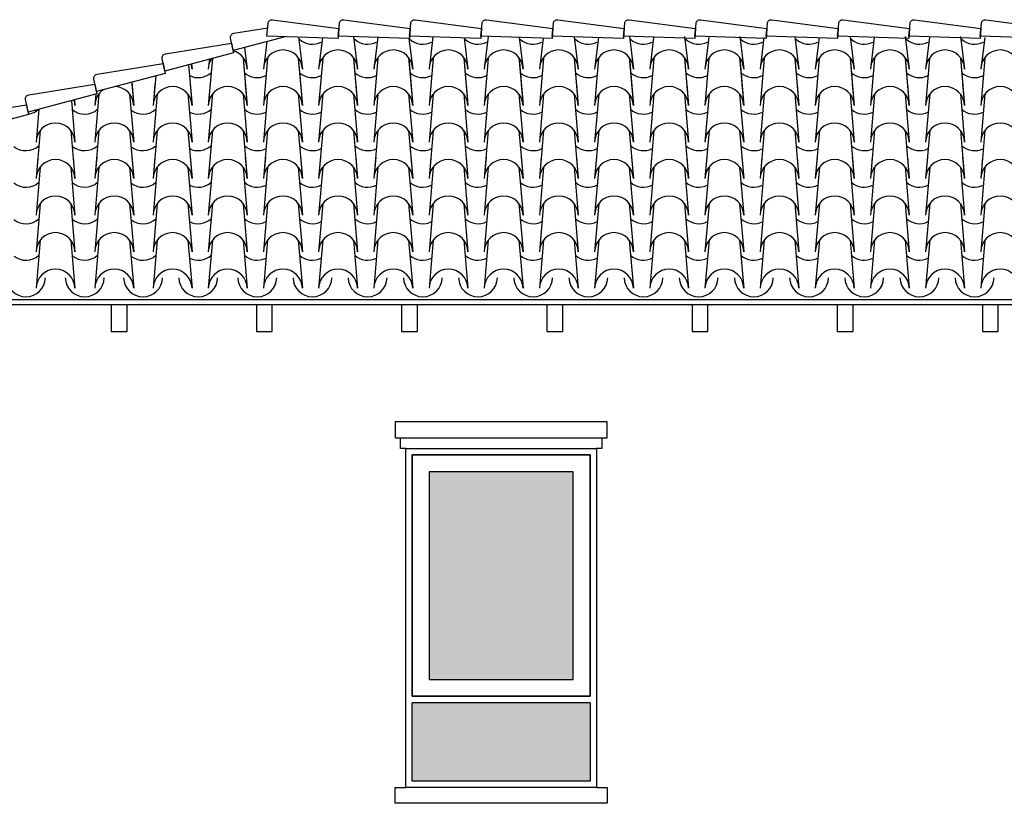
# Model space of a CAD drawing. Extents: x 492 to 775, y -346 to -238.
# Drawn here: x 658 to 663, y -280 to -277 of the extents above; entities that cross this region are included whole.
import ezdxf

# ---------------------------------------------------------------- set-up
doc = ezdxf.new("R2010")
doc.units = 0
doc.header["$LTSCALE"] = 0.02
for name, color, linetype in [('A Umbrales y zócalos', 7, 'CONTINUOUS'), ('gris', 252, 'CONTINUOUS'), ('vista1', 15, 'CONTINUOUS'), ('VISTAS', 49, 'CONTINUOUS')]:
    doc.layers.add(name, color=color, linetype=linetype)
doc.layers.add('TECHO FACHADA', color=1, linetype='CONTINUOUS', lineweight=25)

msp = doc.modelspace()

# ---------------------------------------------------------------- hatches: boundary and pattern name
at = {"layer": 'gris'}
h = msp.add_hatch(color=256, dxfattribs=at)
h.paths.add_polyline_path([(660.779, -278.788), (660.099, -278.788), (660.099, -279.768), (660.779, -279.768)])
h.paths.add_polyline_path([(660.859, -280.248), (660.859, -279.878), (660.019, -279.878), (660.019, -280.248)])

# ---------------------------------------------------------------- linework, layer by layer
at = {"layer": 'A Umbrales y zócalos', "ltscale": 0.015}
for points in [[(658.5971, -278), (658.5971, -278.1257), (658.6721, -278.1257), (658.6721, -278)], [(659.283, -278), (659.283, -278.1257), (659.358, -278.1257), (659.358, -278)], [(659.9688, -278), (659.9688, -278.1257), (660.0438, -278.1257), (660.0438, -278)], [(660.6547, -278), (660.6547, -278.1257), (660.7297, -278.1257), (660.7297, -278)], [(661.3406, -278), (661.3406, -278.1257), (661.4156, -278.1257), (661.4156, -278)], [(662.0265, -278), (662.0265, -278.1257), (662.1015, -278.1257), (662.1015, -278)], [(662.7123, -278), (662.7123, -278.1257), (662.7873, -278.1257), (662.7873, -278)]]:
    msp.add_lwpolyline(points, dxfattribs=at)
at = {"layer": 'TECHO FACHADA', "ltscale": 0.01}
for p, q in [((659.4812, -276.7365), (659.4999, -276.8872)), ((659.5951, -276.7401), (659.5769, -276.8872)), ((659.7416, -276.7341), (659.7605, -276.8872)), ((659.8561, -276.7377), (659.8376, -276.8872)), ((660.0032, -276.7424), (660.0212, -276.8872)), ((660.117, -276.7353), (660.0982, -276.8872)), ((660.2636, -276.74), (660.2818, -276.8872)), ((660.378, -276.7329), (660.3589, -276.8872)), ((660.5239, -276.7375), (660.5425, -276.8872)), ((660.6376, -276.7411), (660.6195, -276.8872)), ((660.7843, -276.7351), (660.8031, -276.8872)), ((660.8986, -276.7387), (660.8802, -276.8872)), ((661.0447, -276.7327), (661.0638, -276.8872)), ((661.1592, -276.7387), (661.1408, -276.8872)), ((661.3053, -276.7327), (661.3244, -276.8872)), ((661.4199, -276.7387), (661.4015, -276.8872)), ((661.566, -276.7327), (661.5851, -276.8872)), ((661.6805, -276.7387), (661.6622, -276.8872)), ((661.8266, -276.7327), (661.8457, -276.8872)), ((661.9412, -276.7387), (661.9228, -276.8872)), ((662.0873, -276.7327), (662.1064, -276.8872)), ((662.2018, -276.7387), (662.1835, -276.8872)), ((662.3479, -276.7327), (662.3671, -276.8872)), ((662.4625, -276.7387), (662.4441, -276.8872)), ((662.6086, -276.7327), (662.6277, -276.8872)), ((662.7232, -276.7387), (662.7048, -276.8872)), ((659.2266, -276.7857), (659.2392, -276.8872)), ((659.3323, -276.7576), (659.3163, -276.8872)), ((659.0747, -276.8371), (659.0556, -277.0596)), ((659.0747, -276.8371), (659.0556, -277.0596)), ((659.2197, -276.8323), (659.2392, -277.0596)), ((659.2201, -276.8371), (659.2392, -277.0596)), ((659.3354, -276.8371), (659.3163, -277.0596)), ((659.3354, -276.8371), (659.3163, -277.0596)), ((659.4804, -276.8323), (659.4999, -277.0596)), ((659.4808, -276.8371), (659.4999, -277.0596)), ((659.596, -276.8371), (659.5769, -277.0596)), ((659.596, -276.8371), (659.5769, -277.0596)), ((659.741, -276.8323), (659.7605, -277.0596)), ((659.7414, -276.8371), (659.7605, -277.0596)), ((659.8567, -276.8371), (659.8376, -277.0596)), ((659.8567, -276.8371), (659.8376, -277.0596)), ((660.0017, -276.8323), (660.0212, -277.0596)), ((660.0021, -276.8371), (660.0212, -277.0596)), ((660.1173, -276.8371), (660.0982, -277.0596)), ((660.1173, -276.8371), (660.0982, -277.0596)), ((660.2623, -276.8323), (660.2818, -277.0596)), ((660.2627, -276.8371), (660.2818, -277.0596)), ((660.378, -276.8371), (660.3589, -277.0596)), ((660.378, -276.8371), (660.3589, -277.0596)), ((660.523, -276.8323), (660.5425, -277.0596)), ((660.5234, -276.8371), (660.5425, -277.0596)), ((660.6386, -276.8371), (660.6195, -277.0596)), ((660.6386, -276.8371), (660.6195, -277.0596)), ((660.7836, -276.8323), (660.8031, -277.0596)), ((660.784, -276.8371), (660.8031, -277.0596)), ((660.8993, -276.8371), (660.8802, -277.0596)), ((660.8993, -276.8371), (660.8802, -277.0596)), ((661.0443, -276.8323), (661.0638, -277.0596)), ((661.0447, -276.8371), (661.0638, -277.0596)), ((661.1599, -276.8371), (661.1408, -277.0596)), ((661.1599, -276.8371), (661.1408, -277.0596)), ((661.3049, -276.8323), (661.3244, -277.0596)), ((661.3053, -276.8371), (661.3244, -277.0596)), ((661.4206, -276.8371), (661.4015, -277.0596)), ((661.4206, -276.8371), (661.4015, -277.0596)), ((661.5656, -276.8323), (661.5851, -277.0596)), ((661.566, -276.8371), (661.5851, -277.0596)), ((661.6812, -276.8371), (661.6622, -277.0596)), ((661.6812, -276.8371), (661.6622, -277.0596)), ((661.8262, -276.8323), (661.8457, -277.0596)), ((661.8267, -276.8371), (661.8457, -277.0596)), ((661.9419, -276.8371), (661.9228, -277.0596)), ((661.9419, -276.8371), (661.9228, -277.0596)), ((662.0869, -276.8323), (662.1064, -277.0596)), ((662.0873, -276.8371), (662.1064, -277.0596)), ((662.2025, -276.8371), (662.1835, -277.0596)), ((662.2026, -276.8371), (662.1835, -277.0596)), ((662.3476, -276.8323), (662.3671, -277.0596)), ((662.348, -276.8371), (662.3671, -277.0596)), ((662.4632, -276.8371), (662.4441, -277.0596)), ((662.4632, -276.8371), (662.4441, -277.0596)), ((662.6082, -276.8323), (662.6277, -277.0596)), ((662.6086, -276.8371), (662.6277, -277.0596)), ((662.7239, -276.8371), (662.7048, -277.0596)), ((662.7239, -276.8371), (662.7048, -277.0596)), ((658.962, -276.8671), (658.9786, -277.0596)), ((658.9756, -276.8635), (658.9786, -276.8872)), ((659.0614, -276.8407), (659.0556, -276.8872)), ((658.807, -276.9193), (658.795, -277.0596)), ((658.6938, -276.9494), (658.7032, -277.0596)), ((658.6945, -276.9577), (658.7032, -277.0596)), ((658.8037, -276.9577), (658.795, -277.0596)), ((658.9698, -276.9577), (658.9786, -277.0596)), ((659.0644, -276.9577), (659.0556, -277.0596)), ((659.0644, -276.9577), (659.0556, -277.0596)), ((659.2305, -276.9577), (659.2392, -277.0596)), ((659.2305, -276.9577), (659.2392, -277.0596)), ((659.4911, -276.9577), (659.4999, -277.0596)), ((659.4911, -276.9577), (659.4999, -277.0596)), ((659.7518, -276.9577), (659.7605, -277.0596)), ((659.7518, -276.9577), (659.7605, -277.0596)), ((660.0124, -276.9577), (660.0212, -277.0596)), ((660.0124, -276.9577), (660.0212, -277.0596)), ((660.2731, -276.9577), (660.2818, -277.0596)), ((660.2731, -276.9577), (660.2818, -277.0596)), ((660.5337, -276.9577), (660.5425, -277.0596)), ((660.5337, -276.9577), (660.5425, -277.0596)), ((660.7944, -276.9577), (660.8031, -277.0596)), ((660.7944, -276.9577), (660.8031, -277.0596)), ((661.055, -276.9577), (661.0638, -277.0596)), ((661.055, -276.9577), (661.0638, -277.0596)), ((661.3157, -276.9577), (661.3244, -277.0596)), ((661.3157, -276.9577), (661.3244, -277.0596)), ((661.5763, -276.9577), (661.5851, -277.0596)), ((661.5764, -276.9577), (661.5851, -277.0596)), ((661.837, -276.9577), (661.8457, -277.0596)), ((661.837, -276.9577), (661.8457, -277.0596)), ((662.0977, -276.9577), (662.1064, -277.0596)), ((662.0977, -276.9577), (662.1064, -277.0596)), ((662.3583, -276.9577), (662.3671, -277.0596)), ((662.3583, -276.9577), (662.3671, -277.0596)), ((662.619, -276.9577), (662.6277, -277.0596)), ((662.619, -276.9577), (662.6277, -277.0596)), ((658.5391, -277.0047), (658.5196, -277.232)), ((658.5391, -277.0047), (658.5196, -277.232)), ((658.5243, -277.0055), (658.5196, -277.0596)), ((658.6837, -277.0047), (658.7032, -277.232)), ((658.6837, -277.0047), (658.7032, -277.232)), ((658.8145, -277.0047), (658.795, -277.232)), ((658.8145, -277.0047), (658.795, -277.232)), ((658.959, -277.0047), (658.9786, -277.232)), ((658.959, -277.0047), (658.9786, -277.232)), ((659.0751, -277.0047), (659.0556, -277.232)), ((659.0751, -277.0047), (659.0556, -277.232)), ((659.0751, -277.0047), (659.0556, -277.232)), ((659.0751, -277.0047), (659.0556, -277.232)), ((659.2197, -277.0047), (659.2392, -277.232)), ((659.2197, -277.0047), (659.2392, -277.232)), ((659.2197, -277.0047), (659.2392, -277.232)), ((659.2197, -277.0047), (659.2392, -277.232)), ((659.3358, -277.0047), (659.3163, -277.232)), ((659.3358, -277.0047), (659.3163, -277.232)), ((659.3358, -277.0047), (659.3163, -277.232)), ((659.3358, -277.0047), (659.3163, -277.232)), ((659.4804, -277.0047), (659.4999, -277.232)), ((659.4804, -277.0047), (659.4999, -277.232)), ((659.4804, -277.0047), (659.4999, -277.232)), ((659.4804, -277.0047), (659.4999, -277.232)), ((659.5964, -277.0047), (659.5769, -277.232)), ((659.5964, -277.0047), (659.5769, -277.232)), ((659.5964, -277.0047), (659.5769, -277.232)), ((659.5964, -277.0047), (659.5769, -277.232)), ((659.741, -277.0047), (659.7605, -277.232)), ((659.741, -277.0047), (659.7605, -277.232)), ((659.741, -277.0047), (659.7605, -277.232)), ((659.741, -277.0047), (659.7605, -277.232)), ((659.8571, -277.0047), (659.8376, -277.232)), ((659.8571, -277.0047), (659.8376, -277.232)), ((659.8571, -277.0047), (659.8376, -277.232)), ((659.8571, -277.0047), (659.8376, -277.232)), ((660.0017, -277.0047), (660.0212, -277.232)), ((660.0017, -277.0047), (660.0212, -277.232)), ((660.0017, -277.0047), (660.0212, -277.232)), ((660.0017, -277.0047), (660.0212, -277.232)), ((660.1177, -277.0047), (660.0982, -277.232)), ((660.1177, -277.0047), (660.0982, -277.232)), ((660.1177, -277.0047), (660.0982, -277.232)), ((660.1177, -277.0047), (660.0982, -277.232)), ((660.2623, -277.0047), (660.2818, -277.232)), ((660.2623, -277.0047), (660.2818, -277.232)), ((660.2623, -277.0047), (660.2818, -277.232)), ((660.2623, -277.0047), (660.2818, -277.232)), ((660.3784, -277.0047), (660.3589, -277.232)), ((660.3784, -277.0047), (660.3589, -277.232)), ((660.3784, -277.0047), (660.3589, -277.232)), ((660.3784, -277.0047), (660.3589, -277.232)), ((660.523, -277.0047), (660.5425, -277.232)), ((660.523, -277.0047), (660.5425, -277.232)), ((660.523, -277.0047), (660.5425, -277.232)), ((660.523, -277.0047), (660.5425, -277.232)), ((660.639, -277.0047), (660.6195, -277.232)), ((660.639, -277.0047), (660.6195, -277.232)), ((660.639, -277.0047), (660.6195, -277.232)), ((660.639, -277.0047), (660.6195, -277.232)), ((660.7836, -277.0047), (660.8031, -277.232)), ((660.7836, -277.0047), (660.8031, -277.232)), ((660.7836, -277.0047), (660.8031, -277.232)), ((660.7836, -277.0047), (660.8031, -277.232)), ((660.8997, -277.0047), (660.8802, -277.232)), ((660.8997, -277.0047), (660.8802, -277.232)), ((660.8997, -277.0047), (660.8802, -277.232)), ((660.8997, -277.0047), (660.8802, -277.232)), ((661.0443, -277.0047), (661.0638, -277.232)), ((661.0443, -277.0047), (661.0638, -277.232)), ((661.0443, -277.0047), (661.0638, -277.232)), ((661.0443, -277.0047), (661.0638, -277.232)), ((661.1603, -277.0047), (661.1408, -277.232)), ((661.1603, -277.0047), (661.1408, -277.232)), ((661.1604, -277.0047), (661.1408, -277.232)), ((661.1604, -277.0047), (661.1408, -277.232)), ((661.3049, -277.0047), (661.3244, -277.232)), ((661.3049, -277.0047), (661.3244, -277.232)), ((661.3049, -277.0047), (661.3244, -277.232)), ((661.3049, -277.0047), (661.3244, -277.232)), ((661.421, -277.0047), (661.4015, -277.232)), ((661.421, -277.0047), (661.4015, -277.232)), ((661.421, -277.0047), (661.4015, -277.232)), ((661.421, -277.0047), (661.4015, -277.232)), ((661.5656, -277.0047), (661.5851, -277.232)), ((661.5656, -277.0047), (661.5851, -277.232)), ((661.5656, -277.0047), (661.5851, -277.232)), ((661.5656, -277.0047), (661.5851, -277.232)), ((661.6817, -277.0047), (661.6622, -277.232)), ((661.6817, -277.0047), (661.6622, -277.232)), ((661.6817, -277.0047), (661.6622, -277.232)), ((661.6817, -277.0047), (661.6622, -277.232)), ((661.8262, -277.0047), (661.8457, -277.232)), ((661.8262, -277.0047), (661.8457, -277.232)), ((661.8262, -277.0047), (661.8457, -277.232)), ((661.8262, -277.0047), (661.8457, -277.232)), ((661.9423, -277.0047), (661.9228, -277.232)), ((661.9423, -277.0047), (661.9228, -277.232)), ((661.9423, -277.0047), (661.9228, -277.232)), ((661.9423, -277.0047), (661.9228, -277.232)), ((662.0869, -277.0047), (662.1064, -277.232)), ((662.0869, -277.0047), (662.1064, -277.232)), ((662.0869, -277.0047), (662.1064, -277.232)), ((662.0869, -277.0047), (662.1064, -277.232)), ((662.203, -277.0047), (662.1835, -277.232)), ((662.203, -277.0047), (662.1835, -277.232)), ((662.203, -277.0047), (662.1835, -277.232)), ((662.203, -277.0047), (662.1835, -277.232)), ((662.3475, -277.0047), (662.3671, -277.232)), ((662.3475, -277.0047), (662.3671, -277.232)), ((662.3476, -277.0047), (662.3671, -277.232)), ((662.3476, -277.0047), (662.3671, -277.232)), ((662.4636, -277.0047), (662.4441, -277.232)), ((662.4636, -277.0047), (662.4441, -277.232)), ((662.4636, -277.0047), (662.4441, -277.232)), ((662.4636, -277.0047), (662.4441, -277.232)), ((662.6082, -277.0047), (662.6277, -277.232)), ((662.6082, -277.0047), (662.6277, -277.232)), ((662.6082, -277.0047), (662.6277, -277.232)), ((662.6082, -277.0047), (662.6277, -277.232)), ((662.7243, -277.0047), (662.7048, -277.232)), ((662.7243, -277.0047), (662.7048, -277.232)), ((662.7243, -277.0047), (662.7048, -277.232)), ((662.7243, -277.0047), (662.7048, -277.232)), ((658.4088, -277.0362), (658.4256, -277.232)), ((658.4232, -277.0324), (658.4256, -277.0596)), ((658.4232, -277.0324), (658.4256, -277.0596)), ((658.2553, -277.077), (658.242, -277.232)), ((658.2615, -277.1771), (658.242, -277.4044)), ((658.4061, -277.1771), (658.4256, -277.4044)), ((658.5391, -277.1771), (658.5196, -277.4044)), ((658.6837, -277.1771), (658.7032, -277.4044)), ((658.8145, -277.1771), (658.795, -277.4044)), ((658.959, -277.1771), (658.9786, -277.4044)), ((659.0751, -277.1771), (659.0556, -277.4044)), ((659.0751, -277.1771), (659.0556, -277.4044)), ((659.2197, -277.1771), (659.2392, -277.4044)), ((659.2197, -277.1771), (659.2392, -277.4044)), ((659.3358, -277.1771), (659.3163, -277.4044)), ((659.3358, -277.1771), (659.3163, -277.4044)), ((659.4804, -277.1771), (659.4999, -277.4044)), ((659.4804, -277.1771), (659.4999, -277.4044)), ((659.5964, -277.1771), (659.5769, -277.4044)), ((659.5964, -277.1771), (659.5769, -277.4044)), ((659.741, -277.1771), (659.7605, -277.4044)), ((659.741, -277.1771), (659.7605, -277.4044)), ((659.8571, -277.1771), (659.8376, -277.4044)), ((659.8571, -277.1771), (659.8376, -277.4044)), ((660.0017, -277.1771), (660.0212, -277.4044)), ((660.0017, -277.1771), (660.0212, -277.4044)), ((660.1177, -277.1771), (660.0982, -277.4044)), ((660.1177, -277.1771), (660.0982, -277.4044)), ((660.2623, -277.1771), (660.2818, -277.4044)), ((660.2623, -277.1771), (660.2818, -277.4044)), ((660.3784, -277.1771), (660.3589, -277.4044)), ((660.3784, -277.1771), (660.3589, -277.4044)), ((660.523, -277.1771), (660.5425, -277.4044)), ((660.523, -277.1771), (660.5425, -277.4044)), ((660.639, -277.1771), (660.6195, -277.4044)), ((660.639, -277.1771), (660.6195, -277.4044)), ((660.7836, -277.1771), (660.8031, -277.4044)), ((660.7836, -277.1771), (660.8031, -277.4044)), ((660.8997, -277.1771), (660.8802, -277.4044)), ((660.8997, -277.1771), (660.8802, -277.4044)), ((661.0443, -277.1771), (661.0638, -277.4044)), ((661.0443, -277.1771), (661.0638, -277.4044)), ((661.1603, -277.1771), (661.1408, -277.4044)), ((661.1604, -277.1771), (661.1408, -277.4044)), ((661.3049, -277.1771), (661.3244, -277.4044)), ((661.3049, -277.1771), (661.3244, -277.4044)), ((661.421, -277.1771), (661.4015, -277.4044)), ((661.421, -277.1771), (661.4015, -277.4044)), ((661.5656, -277.1771), (661.5851, -277.4044)), ((661.5656, -277.1771), (661.5851, -277.4044)), ((661.6817, -277.1771), (661.6622, -277.4044)), ((661.6817, -277.1771), (661.6622, -277.4044)), ((661.8262, -277.1771), (661.8457, -277.4044)), ((661.8262, -277.1771), (661.8457, -277.4044)), ((661.9423, -277.1771), (661.9228, -277.4044)), ((661.9423, -277.1771), (661.9228, -277.4044)), ((662.0869, -277.1771), (662.1064, -277.4044)), ((662.0869, -277.1771), (662.1064, -277.4044)), ((662.203, -277.1771), (662.1835, -277.4044)), ((662.203, -277.1771), (662.1835, -277.4044)), ((662.3475, -277.1771), (662.3671, -277.4044)), ((662.3476, -277.1771), (662.3671, -277.4044)), ((662.4636, -277.1771), (662.4441, -277.4044)), ((662.4636, -277.1771), (662.4441, -277.4044)), ((662.6082, -277.1771), (662.6277, -277.4044)), ((662.6082, -277.1771), (662.6277, -277.4044)), ((662.7243, -277.1771), (662.7048, -277.4044)), ((662.7243, -277.1771), (662.7048, -277.4044)), ((658.2507, -277.3025), (658.242, -277.4044)), ((658.4168, -277.3025), (658.4256, -277.4044)), ((658.5284, -277.3025), (658.5196, -277.4044)), ((658.6945, -277.3025), (658.7032, -277.4044)), ((658.8037, -277.3025), (658.795, -277.4044)), ((658.9698, -277.3025), (658.9786, -277.4044)), ((659.0644, -277.3025), (659.0556, -277.4044)), ((659.0644, -277.3025), (659.0556, -277.4044)), ((659.2305, -277.3025), (659.2392, -277.4044)), ((659.2305, -277.3025), (659.2392, -277.4044)), ((659.325, -277.3025), (659.3163, -277.4044)), ((659.325, -277.3025), (659.3163, -277.4044)), ((659.4911, -277.3025), (659.4999, -277.4044)), ((659.4911, -277.3025), (659.4999, -277.4044)), ((659.5857, -277.3025), (659.5769, -277.4044)), ((659.5857, -277.3025), (659.5769, -277.4044)), ((659.7518, -277.3025), (659.7605, -277.4044)), ((659.7518, -277.3025), (659.7605, -277.4044)), ((659.8463, -277.3025), (659.8376, -277.4044)), ((659.8463, -277.3025), (659.8376, -277.4044)), ((660.0124, -277.3025), (660.0212, -277.4044)), ((660.0124, -277.3025), (660.0212, -277.4044)), ((660.107, -277.3025), (660.0982, -277.4044)), ((660.107, -277.3025), (660.0982, -277.4044)), ((660.2731, -277.3025), (660.2818, -277.4044)), ((660.2731, -277.3025), (660.2818, -277.4044)), ((660.3676, -277.3025), (660.3589, -277.4044)), ((660.3676, -277.3025), (660.3589, -277.4044)), ((660.5337, -277.3025), (660.5425, -277.4044)), ((660.5337, -277.3025), (660.5425, -277.4044)), ((660.6283, -277.3025), (660.6195, -277.4044)), ((660.6283, -277.3025), (660.6195, -277.4044)), ((660.7944, -277.3025), (660.8031, -277.4044)), ((660.7944, -277.3025), (660.8031, -277.4044)), ((660.8889, -277.3025), (660.8802, -277.4044)), ((660.8889, -277.3025), (660.8802, -277.4044)), ((661.055, -277.3025), (661.0638, -277.4044)), ((661.055, -277.3025), (661.0638, -277.4044)), ((661.1496, -277.3025), (661.1408, -277.4044)), ((661.1496, -277.3025), (661.1408, -277.4044)), ((661.3157, -277.3025), (661.3244, -277.4044)), ((661.3157, -277.3025), (661.3244, -277.4044)), ((661.4102, -277.3025), (661.4015, -277.4044)), ((661.4102, -277.3025), (661.4015, -277.4044)), ((661.5763, -277.3025), (661.5851, -277.4044)), ((661.5764, -277.3025), (661.5851, -277.4044)), ((661.6709, -277.3025), (661.6622, -277.4044)), ((661.6709, -277.3025), (661.6622, -277.4044)), ((661.837, -277.3025), (661.8457, -277.4044)), ((661.837, -277.3025), (661.8457, -277.4044)), ((661.9315, -277.3025), (661.9228, -277.4044)), ((661.9315, -277.3025), (661.9228, -277.4044)), ((662.0977, -277.3025), (662.1064, -277.4044)), ((662.0977, -277.3025), (662.1064, -277.4044)), ((662.1922, -277.3025), (662.1835, -277.4044)), ((662.1922, -277.3025), (662.1835, -277.4044)), ((662.3583, -277.3025), (662.3671, -277.4044)), ((662.3583, -277.3025), (662.3671, -277.4044)), ((662.4529, -277.3025), (662.4441, -277.4044)), ((662.4529, -277.3025), (662.4441, -277.4044)), ((662.619, -277.3025), (662.6277, -277.4044)), ((662.619, -277.3025), (662.6277, -277.4044)), ((662.7135, -277.3025), (662.7048, -277.4044)), ((662.7135, -277.3025), (662.7048, -277.4044)), ((658.2615, -277.3495), (658.242, -277.5768)), ((658.2615, -277.3495), (658.242, -277.5768)), ((658.4061, -277.3495), (658.4256, -277.5768)), ((658.4061, -277.3495), (658.4256, -277.5768)), ((658.5391, -277.3495), (658.5196, -277.5768)), ((658.5391, -277.3495), (658.5196, -277.5768)), ((658.6837, -277.3495), (658.7032, -277.5768)), ((658.6837, -277.3495), (658.7032, -277.5768)), ((658.8145, -277.3495), (658.795, -277.5768)), ((658.8145, -277.3495), (658.795, -277.5768)), ((658.959, -277.3495), (658.9786, -277.5768)), ((658.959, -277.3495), (658.9786, -277.5768)), ((659.0751, -277.3495), (659.0556, -277.5768)), ((659.0751, -277.3495), (659.0556, -277.5768)), ((659.0751, -277.3495), (659.0556, -277.5768)), ((659.0751, -277.3495), (659.0556, -277.5768)), ((659.2197, -277.3495), (659.2392, -277.5768)), ((659.2197, -277.3495), (659.2392, -277.5768)), ((659.2197, -277.3495), (659.2392, -277.5768)), ((659.2197, -277.3495), (659.2392, -277.5768)), ((659.3358, -277.3495), (659.3163, -277.5768)), ((659.3358, -277.3495), (659.3163, -277.5768)), ((659.3358, -277.3495), (659.3163, -277.5768)), ((659.3358, -277.3495), (659.3163, -277.5768)), ((659.4804, -277.3495), (659.4999, -277.5768)), ((659.4804, -277.3495), (659.4999, -277.5768)), ((659.4804, -277.3495), (659.4999, -277.5768)), ((659.4804, -277.3495), (659.4999, -277.5768)), ((659.5964, -277.3495), (659.5769, -277.5768)), ((659.5964, -277.3495), (659.5769, -277.5768)), ((659.5964, -277.3495), (659.5769, -277.5768)), ((659.5964, -277.3495), (659.5769, -277.5768)), ((659.741, -277.3495), (659.7605, -277.5768)), ((659.741, -277.3495), (659.7605, -277.5768)), ((659.741, -277.3495), (659.7605, -277.5768)), ((659.741, -277.3495), (659.7605, -277.5768)), ((659.8571, -277.3495), (659.8376, -277.5768)), ((659.8571, -277.3495), (659.8376, -277.5768)), ((659.8571, -277.3495), (659.8376, -277.5768)), ((659.8571, -277.3495), (659.8376, -277.5768)), ((660.0017, -277.3495), (660.0212, -277.5768)), ((660.0017, -277.3495), (660.0212, -277.5768)), ((660.0017, -277.3495), (660.0212, -277.5768)), ((660.0017, -277.3495), (660.0212, -277.5768)), ((660.1177, -277.3495), (660.0982, -277.5768)), ((660.1177, -277.3495), (660.0982, -277.5768)), ((660.1177, -277.3495), (660.0982, -277.5768)), ((660.1177, -277.3495), (660.0982, -277.5768)), ((660.2623, -277.3495), (660.2818, -277.5768)), ((660.2623, -277.3495), (660.2818, -277.5768)), ((660.2623, -277.3495), (660.2818, -277.5768)), ((660.2623, -277.3495), (660.2818, -277.5768)), ((660.3784, -277.3495), (660.3589, -277.5768)), ((660.3784, -277.3495), (660.3589, -277.5768)), ((660.3784, -277.3495), (660.3589, -277.5768)), ((660.3784, -277.3495), (660.3589, -277.5768)), ((660.523, -277.3495), (660.5425, -277.5768)), ((660.523, -277.3495), (660.5425, -277.5768)), ((660.523, -277.3495), (660.5425, -277.5768)), ((660.523, -277.3495), (660.5425, -277.5768)), ((660.639, -277.3495), (660.6195, -277.5768)), ((660.639, -277.3495), (660.6195, -277.5768)), ((660.639, -277.3495), (660.6195, -277.5768)), ((660.639, -277.3495), (660.6195, -277.5768)), ((660.7836, -277.3495), (660.8031, -277.5768)), ((660.7836, -277.3495), (660.8031, -277.5768)), ((660.7836, -277.3495), (660.8031, -277.5768)), ((660.7836, -277.3495), (660.8031, -277.5768)), ((660.8997, -277.3495), (660.8802, -277.5768)), ((660.8997, -277.3495), (660.8802, -277.5768)), ((660.8997, -277.3495), (660.8802, -277.5768)), ((660.8997, -277.3495), (660.8802, -277.5768)), ((661.0443, -277.3495), (661.0638, -277.5768)), ((661.0443, -277.3495), (661.0638, -277.5768)), ((661.0443, -277.3495), (661.0638, -277.5768)), ((661.0443, -277.3495), (661.0638, -277.5768)), ((661.1603, -277.3495), (661.1408, -277.5768)), ((661.1603, -277.3495), (661.1408, -277.5768)), ((661.1604, -277.3495), (661.1408, -277.5768)), ((661.1604, -277.3495), (661.1408, -277.5768)), ((661.3049, -277.3495), (661.3244, -277.5768)), ((661.3049, -277.3495), (661.3244, -277.5768)), ((661.3049, -277.3495), (661.3244, -277.5768)), ((661.3049, -277.3495), (661.3244, -277.5768)), ((661.421, -277.3495), (661.4015, -277.5768)), ((661.421, -277.3495), (661.4015, -277.5768)), ((661.421, -277.3495), (661.4015, -277.5768)), ((661.421, -277.3495), (661.4015, -277.5768)), ((661.5656, -277.3495), (661.5851, -277.5768)), ((661.5656, -277.3495), (661.5851, -277.5768)), ((661.5656, -277.3495), (661.5851, -277.5768)), ((661.5656, -277.3495), (661.5851, -277.5768)), ((661.6817, -277.3495), (661.6622, -277.5768)), ((661.6817, -277.3495), (661.6622, -277.5768)), ((661.6817, -277.3495), (661.6622, -277.5768)), ((661.6817, -277.3495), (661.6622, -277.5768)), ((661.8262, -277.3495), (661.8457, -277.5768)), ((661.8262, -277.3495), (661.8457, -277.5768)), ((661.8262, -277.3495), (661.8457, -277.5768)), ((661.8262, -277.3495), (661.8457, -277.5768)), ((661.9423, -277.3495), (661.9228, -277.5768)), ((661.9423, -277.3495), (661.9228, -277.5768)), ((661.9423, -277.3495), (661.9228, -277.5768)), ((661.9423, -277.3495), (661.9228, -277.5768)), ((662.0869, -277.3495), (662.1064, -277.5768)), ((662.0869, -277.3495), (662.1064, -277.5768)), ((662.0869, -277.3495), (662.1064, -277.5768)), ((662.0869, -277.3495), (662.1064, -277.5768)), ((662.203, -277.3495), (662.1835, -277.5768)), ((662.203, -277.3495), (662.1835, -277.5768)), ((662.203, -277.3495), (662.1835, -277.5768)), ((662.203, -277.3495), (662.1835, -277.5768)), ((662.3475, -277.3495), (662.3671, -277.5768)), ((662.3475, -277.3495), (662.3671, -277.5768)), ((662.3476, -277.3495), (662.3671, -277.5768)), ((662.3476, -277.3495), (662.3671, -277.5768)), ((662.4636, -277.3495), (662.4441, -277.5768)), ((662.4636, -277.3495), (662.4441, -277.5768)), ((662.4636, -277.3495), (662.4441, -277.5768)), ((662.4636, -277.3495), (662.4441, -277.5768)), ((662.6082, -277.3495), (662.6277, -277.5768)), ((662.6082, -277.3495), (662.6277, -277.5768)), ((662.6082, -277.3495), (662.6277, -277.5768)), ((662.6082, -277.3495), (662.6277, -277.5768)), ((662.7243, -277.3495), (662.7048, -277.5768)), ((662.7243, -277.3495), (662.7048, -277.5768)), ((662.7243, -277.3495), (662.7048, -277.5768)), ((662.7243, -277.3495), (662.7048, -277.5768)), ((658.2615, -277.5219), (658.242, -277.7493)), ((658.4061, -277.5219), (658.4256, -277.7493)), ((658.5391, -277.5219), (658.5196, -277.7493)), ((658.6837, -277.5219), (658.7032, -277.7493)), ((658.8145, -277.5219), (658.795, -277.7493)), ((658.959, -277.5219), (658.9786, -277.7493)), ((659.0751, -277.5219), (659.0556, -277.7493)), ((659.0751, -277.5219), (659.0556, -277.7493)), ((659.2197, -277.5219), (659.2392, -277.7493)), ((659.2197, -277.5219), (659.2392, -277.7493)), ((659.3358, -277.5219), (659.3163, -277.7493)), ((659.3358, -277.5219), (659.3163, -277.7493)), ((659.4804, -277.5219), (659.4999, -277.7493)), ((659.4804, -277.5219), (659.4999, -277.7493)), ((659.5964, -277.5219), (659.5769, -277.7493)), ((659.5964, -277.5219), (659.5769, -277.7493)), ((659.741, -277.5219), (659.7605, -277.7493)), ((659.741, -277.5219), (659.7605, -277.7493)), ((659.8571, -277.5219), (659.8376, -277.7493)), ((659.8571, -277.5219), (659.8376, -277.7493)), ((660.0017, -277.5219), (660.0212, -277.7493)), ((660.0017, -277.5219), (660.0212, -277.7493)), ((660.1177, -277.5219), (660.0982, -277.7493)), ((660.1177, -277.5219), (660.0982, -277.7493)), ((660.2623, -277.5219), (660.2818, -277.7493)), ((660.2623, -277.5219), (660.2818, -277.7493)), ((660.3784, -277.5219), (660.3589, -277.7493)), ((660.3784, -277.5219), (660.3589, -277.7493)), ((660.523, -277.5219), (660.5425, -277.7493)), ((660.523, -277.5219), (660.5425, -277.7493)), ((660.639, -277.5219), (660.6195, -277.7493)), ((660.639, -277.5219), (660.6195, -277.7493)), ((660.7836, -277.5219), (660.8031, -277.7493)), ((660.7836, -277.5219), (660.8031, -277.7493)), ((660.8997, -277.5219), (660.8802, -277.7493)), ((660.8997, -277.5219), (660.8802, -277.7493)), ((661.0443, -277.5219), (661.0638, -277.7493)), ((661.0443, -277.5219), (661.0638, -277.7493)), ((661.1603, -277.5219), (661.1408, -277.7493)), ((661.1604, -277.5219), (661.1408, -277.7493)), ((661.3049, -277.5219), (661.3244, -277.7493)), ((661.3049, -277.5219), (661.3244, -277.7493)), ((661.421, -277.5219), (661.4015, -277.7493)), ((661.421, -277.5219), (661.4015, -277.7493)), ((661.5656, -277.5219), (661.5851, -277.7493)), ((661.5656, -277.5219), (661.5851, -277.7493)), ((661.6817, -277.5219), (661.6622, -277.7493)), ((661.6817, -277.5219), (661.6622, -277.7493)), ((661.8262, -277.5219), (661.8457, -277.7493)), ((661.8262, -277.5219), (661.8457, -277.7493)), ((661.9423, -277.5219), (661.9228, -277.7493)), ((661.9423, -277.5219), (661.9228, -277.7493)), ((662.0869, -277.5219), (662.1064, -277.7493)), ((662.0869, -277.5219), (662.1064, -277.7493)), ((662.203, -277.5219), (662.1835, -277.7493)), ((662.203, -277.5219), (662.1835, -277.7493)), ((662.3475, -277.5219), (662.3671, -277.7493)), ((662.3476, -277.5219), (662.3671, -277.7493)), ((662.4636, -277.5219), (662.4441, -277.7493)), ((662.4636, -277.5219), (662.4441, -277.7493)), ((662.6082, -277.5219), (662.6277, -277.7493)), ((662.6082, -277.5219), (662.6277, -277.7493)), ((662.7243, -277.5219), (662.7048, -277.7493)), ((662.7243, -277.5219), (662.7048, -277.7493)), ((658.2615, -277.6944), (658.242, -277.9217)), ((658.4061, -277.6943), (658.4256, -277.9217)), ((658.5391, -277.6944), (658.5196, -277.9217)), ((658.6837, -277.6943), (658.7032, -277.9217)), ((658.8145, -277.6944), (658.795, -277.9217)), ((658.959, -277.6943), (658.9786, -277.9217)), ((659.0751, -277.6943), (659.0556, -277.9217)), ((659.0751, -277.6944), (659.0556, -277.9217)), ((659.2197, -277.6943), (659.2392, -277.9217)), ((659.2197, -277.6944), (659.2392, -277.9217)), ((659.3358, -277.6943), (659.3163, -277.9217)), ((659.3358, -277.6944), (659.3163, -277.9217)), ((659.4804, -277.6943), (659.4999, -277.9217)), ((659.4804, -277.6944), (659.4999, -277.9217)), ((659.5964, -277.6943), (659.5769, -277.9217)), ((659.5964, -277.6944), (659.5769, -277.9217)), ((659.741, -277.6943), (659.7605, -277.9217)), ((659.741, -277.6944), (659.7605, -277.9217)), ((659.8571, -277.6943), (659.8376, -277.9217)), ((659.8571, -277.6944), (659.8376, -277.9217)), ((660.0017, -277.6943), (660.0212, -277.9217)), ((660.0017, -277.6944), (660.0212, -277.9217)), ((660.1177, -277.6943), (660.0982, -277.9217)), ((660.1177, -277.6944), (660.0982, -277.9217)), ((660.2623, -277.6943), (660.2818, -277.9217)), ((660.2623, -277.6944), (660.2818, -277.9217)), ((660.3784, -277.6943), (660.3589, -277.9217)), ((660.3784, -277.6944), (660.3589, -277.9217)), ((660.523, -277.6943), (660.5425, -277.9217)), ((660.523, -277.6944), (660.5425, -277.9217)), ((660.639, -277.6943), (660.6195, -277.9217)), ((660.639, -277.6944), (660.6195, -277.9217)), ((660.7836, -277.6943), (660.8031, -277.9217)), ((660.7836, -277.6944), (660.8031, -277.9217)), ((660.8997, -277.6943), (660.8802, -277.9217)), ((660.8997, -277.6944), (660.8802, -277.9217)), ((661.0443, -277.6943), (661.0638, -277.9217)), ((661.0443, -277.6944), (661.0638, -277.9217)), ((661.1604, -277.6943), (661.1408, -277.9217)), ((661.1603, -277.6944), (661.1408, -277.9217)), ((661.3049, -277.6943), (661.3244, -277.9217)), ((661.3049, -277.6944), (661.3244, -277.9217)), ((661.421, -277.6943), (661.4015, -277.9217)), ((661.421, -277.6944), (661.4015, -277.9217)), ((661.5656, -277.6943), (661.5851, -277.9217)), ((661.5656, -277.6944), (661.5851, -277.9217)), ((661.6817, -277.6943), (661.6622, -277.9217)), ((661.6817, -277.6944), (661.6622, -277.9217)), ((661.8262, -277.6943), (661.8457, -277.9217)), ((661.8262, -277.6944), (661.8457, -277.9217)), ((661.9423, -277.6943), (661.9228, -277.9217)), ((661.9423, -277.6944), (661.9228, -277.9217)), ((662.0869, -277.6943), (662.1064, -277.9217)), ((662.0869, -277.6944), (662.1064, -277.9217)), ((662.203, -277.6943), (662.1835, -277.9217)), ((662.203, -277.6944), (662.1835, -277.9217)), ((662.3475, -277.6943), (662.3671, -277.9217)), ((662.3476, -277.6944), (662.3671, -277.9217)), ((662.4636, -277.6943), (662.4441, -277.9217)), ((662.4636, -277.6944), (662.4441, -277.9217)), ((662.6082, -277.6943), (662.6277, -277.9217)), ((662.6082, -277.6944), (662.6277, -277.9217)), ((662.7243, -277.6943), (662.7048, -277.9217)), ((662.7243, -277.6944), (662.7048, -277.9217))]:
    msp.add_line(p, q, dxfattribs=at)
for centre, start, end in [((659.5476, -276.678), 228.3385, 296.9003), ((659.8082, -276.678), 228.3385, 296.9003), ((660.0689, -276.678), 228.3385, 296.9003), ((660.3295, -276.678), 228.3385, 296.9003), ((660.5902, -276.678), 228.3385, 296.9003), ((660.8508, -276.678), 228.3385, 296.9003), ((661.1115, -276.678), 228.3385, 296.9003), ((661.3721, -276.678), 228.3385, 296.9003), ((661.6328, -276.678), 228.3385, 296.9003), ((661.8935, -276.678), 228.3385, 296.9003), ((662.1541, -276.678), 228.3385, 296.9003), ((662.4148, -276.678), 228.3385, 296.9003), ((662.6754, -276.678), 228.3385, 296.9003), ((659.1474, -276.8889), 146.4689, 178.9347), ((659.1474, -276.8889), 1.0653, 74.1468), ((659.4081, -276.8889), 1.0653, 178.9347), ((659.4081, -276.8889), 1.0653, 178.9347), ((659.6687, -276.8889), 1.0653, 178.9347), ((659.9294, -276.8889), 1.0653, 178.9347), ((660.19, -276.8889), 1.0653, 178.9347), ((660.4507, -276.8889), 1.0653, 178.9347), ((660.7113, -276.8889), 1.0653, 178.9347), ((660.972, -276.8889), 1.0653, 178.9347), ((661.2326, -276.8889), 1.0653, 178.9347), ((661.4933, -276.8889), 1.0653, 178.9347), ((661.7539, -276.8889), 1.0653, 178.9347), ((662.0146, -276.8889), 1.0653, 178.9347), ((662.2753, -276.8889), 1.0653, 178.9347), ((662.5359, -276.8889), 1.0653, 178.9347), ((662.7966, -276.8889), 1.0653, 178.9347), ((658.8868, -276.8889), 1.0653, 15.9481), ((659.0079, -276.8357), 243.0997, 311.6615), ((659.2869, -276.8357), 228.3385, 296.9003), ((659.5476, -276.8357), 228.3385, 296.9003), ((659.8082, -276.8357), 228.3385, 296.9003), ((660.0689, -276.8357), 228.3385, 296.9003), ((660.3295, -276.8357), 228.3385, 296.9003), ((660.5902, -276.8357), 228.3385, 296.9003), ((660.8508, -276.8357), 228.3385, 296.9003), ((661.1115, -276.8357), 228.3385, 296.9003), ((661.3721, -276.8357), 228.3385, 296.9003), ((661.6328, -276.8357), 228.3385, 296.9003), ((661.8935, -276.8357), 228.3385, 296.9003), ((662.1541, -276.8357), 228.3385, 296.9003), ((662.4148, -276.8357), 228.3385, 296.9003), ((662.6754, -276.8357), 228.3385, 296.9003), ((658.6114, -277.0613), 1.0653, 86.1205), ((658.8868, -277.0613), 1.0653, 178.9347), ((658.8868, -277.0613), 1.0653, 178.9347), ((659.1474, -277.0613), 1.0653, 178.9347), ((659.1474, -277.0613), 1.0653, 178.9347), ((659.4081, -277.0613), 1.0653, 178.9347), ((659.4081, -277.0613), 1.0653, 178.9347), ((659.6687, -277.0613), 1.0653, 178.9347), ((659.6687, -277.0613), 1.0653, 178.9347), ((659.9294, -277.0613), 1.0653, 178.9347), ((659.9294, -277.0613), 1.0653, 178.9347), ((660.19, -277.0613), 1.0653, 178.9347), ((660.19, -277.0613), 1.0653, 178.9347), ((660.4507, -277.0613), 1.0653, 178.9347), ((660.4507, -277.0613), 1.0653, 178.9347), ((660.7113, -277.0613), 1.0653, 178.9347), ((660.7113, -277.0613), 1.0653, 178.9347), ((660.972, -277.0613), 1.0653, 178.9347), ((660.972, -277.0613), 1.0653, 178.9347), ((661.2326, -277.0613), 1.0653, 178.9347), ((661.2326, -277.0613), 1.0653, 178.9347), ((661.4933, -277.0613), 1.0653, 178.9347), ((661.4933, -277.0613), 1.0653, 178.9347), ((661.7539, -277.0613), 1.0653, 178.9347), ((661.7539, -277.0613), 1.0653, 178.9347), ((662.0146, -277.0613), 1.0653, 178.9347), ((662.0146, -277.0613), 1.0653, 178.9347), ((662.2753, -277.0613), 1.0653, 178.9347), ((662.2753, -277.0613), 1.0653, 178.9347), ((662.5359, -277.0613), 1.0653, 178.9347), ((662.5359, -277.0613), 1.0653, 178.9347), ((662.7966, -277.0613), 1.0653, 178.9347), ((662.7966, -277.0613), 1.0653, 178.9347), ((658.6114, -277.0613), 123.667, 178.9347), ((658.3338, -277.0613), 1.0653, 17.9842), ((658.1943, -277.0081), 277.2928, 311.6615), ((658.4719, -277.0081), 229.5514, 311.6615), ((658.4719, -277.0081), 229.5514, 311.6615), ((658.7473, -277.0081), 231.56, 311.6615), ((658.7473, -277.0081), 231.56, 311.6615), ((659.0079, -277.0081), 243.0997, 311.6615), ((659.0079, -277.0081), 243.0997, 311.6615), ((659.2869, -277.0081), 228.3385, 296.9003), ((659.2869, -277.0081), 228.3385, 296.9003), ((659.5476, -277.0081), 228.3385, 296.9003), ((659.5476, -277.0081), 228.3385, 296.9003), ((659.8082, -277.0081), 228.3385, 296.9003), ((659.8082, -277.0081), 228.3385, 296.9003), ((660.0689, -277.0081), 228.3385, 296.9003), ((660.0689, -277.0081), 228.3385, 296.9003), ((660.3295, -277.0081), 228.3385, 296.9003), ((660.3295, -277.0081), 228.3385, 296.9003), ((660.5902, -277.0081), 228.3385, 296.9003), ((660.5902, -277.0081), 228.3385, 296.9003), ((660.8508, -277.0081), 228.3385, 296.9003), ((660.8508, -277.0081), 228.3385, 296.9003), ((661.1115, -277.0081), 228.3385, 296.9003), ((661.1115, -277.0081), 228.3385, 296.9003), ((661.3721, -277.0081), 228.3385, 296.9003), ((661.3721, -277.0081), 228.3385, 296.9003), ((661.6328, -277.0081), 228.3385, 296.9003), ((661.6328, -277.0081), 228.3385, 296.9003), ((661.8935, -277.0081), 228.3385, 296.9003), ((661.8935, -277.0081), 228.3385, 296.9003), ((662.1541, -277.0081), 228.3385, 296.9003), ((662.1541, -277.0081), 228.3385, 296.9003), ((662.4148, -277.0081), 228.3385, 296.9003), ((662.4148, -277.0081), 228.3385, 296.9003), ((662.6754, -277.0081), 228.3385, 296.9003), ((662.6754, -277.0081), 228.3385, 296.9003), ((658.3338, -277.2337), 1.0653, 178.9347), ((658.6114, -277.2337), 1.0653, 178.9347), ((658.8868, -277.2337), 1.0653, 178.9347), ((659.1474, -277.2337), 1.0653, 178.9347), ((659.4081, -277.2337), 1.0653, 178.9347), ((659.6687, -277.2337), 1.0653, 178.9347), ((659.9294, -277.2337), 1.0653, 178.9347), ((660.19, -277.2337), 1.0653, 178.9347), ((660.4507, -277.2337), 1.0653, 178.9347), ((660.7113, -277.2337), 1.0653, 178.9347), ((660.972, -277.2337), 1.0653, 178.9347), ((661.2326, -277.2337), 1.0653, 178.9347), ((661.4933, -277.2337), 1.0653, 178.9347), ((661.7539, -277.2337), 1.0653, 178.9347), ((662.0146, -277.2337), 1.0653, 178.9347), ((662.2753, -277.2337), 1.0653, 178.9347), ((662.5359, -277.2337), 1.0653, 178.9347), ((662.7966, -277.2337), 1.0653, 178.9347), ((658.1943, -277.1805), 231.56, 311.6615), ((658.4719, -277.1805), 229.5514, 311.6615), ((658.7473, -277.1805), 231.56, 311.6615), ((659.0079, -277.1805), 243.0997, 311.6615), ((659.2869, -277.1805), 228.3385, 296.9003), ((659.5476, -277.1805), 228.3385, 296.9003), ((659.8082, -277.1805), 228.3385, 296.9003), ((660.0689, -277.1805), 228.3385, 296.9003), ((660.3295, -277.1805), 228.3385, 296.9003), ((660.5902, -277.1805), 228.3385, 296.9003), ((660.8508, -277.1805), 228.3385, 296.9003), ((661.1115, -277.1805), 228.3385, 296.9003), ((661.3721, -277.1805), 228.3385, 296.9003), ((661.6328, -277.1805), 228.3385, 296.9003), ((661.8935, -277.1805), 228.3385, 296.9003), ((662.1541, -277.1805), 228.3385, 296.9003), ((662.4148, -277.1805), 228.3385, 296.9003), ((662.6754, -277.1805), 228.3385, 296.9003), ((658.3338, -277.4061), 1.0653, 178.9347), ((658.3338, -277.4061), 1.0653, 178.9347), ((658.6114, -277.4061), 1.0653, 178.9347), ((658.6114, -277.4061), 1.0653, 178.9347), ((658.8868, -277.4061), 1.0653, 178.9347), ((658.8868, -277.4061), 1.0653, 178.9347), ((659.1474, -277.4061), 1.0653, 178.9347), ((659.1474, -277.4061), 1.0653, 178.9347), ((659.4081, -277.4061), 1.0653, 178.9347), ((659.4081, -277.4061), 1.0653, 178.9347), ((659.6687, -277.4061), 1.0653, 178.9347), ((659.6687, -277.4061), 1.0653, 178.9347), ((659.9294, -277.4061), 1.0653, 178.9347), ((659.9294, -277.4061), 1.0653, 178.9347), ((660.19, -277.4061), 1.0653, 178.9347), ((660.19, -277.4061), 1.0653, 178.9347), ((660.4507, -277.4061), 1.0653, 178.9347), ((660.4507, -277.4061), 1.0653, 178.9347), ((660.7113, -277.4061), 1.0653, 178.9347), ((660.7113, -277.4061), 1.0653, 178.9347), ((660.972, -277.4061), 1.0653, 178.9347), ((660.972, -277.4061), 1.0653, 178.9347), ((661.2326, -277.4061), 1.0653, 178.9347), ((661.2326, -277.4061), 1.0653, 178.9347), ((661.4933, -277.4061), 1.0653, 178.9347), ((661.4933, -277.4061), 1.0653, 178.9347), ((661.7539, -277.4061), 1.0653, 178.9347), ((661.7539, -277.4061), 1.0653, 178.9347), ((662.0146, -277.4061), 1.0653, 178.9347), ((662.0146, -277.4061), 1.0653, 178.9347), ((662.2753, -277.4061), 1.0653, 178.9347), ((662.2753, -277.4061), 1.0653, 178.9347), ((662.5359, -277.4061), 1.0653, 178.9347), ((662.5359, -277.4061), 1.0653, 178.9347), ((662.7966, -277.4061), 1.0653, 178.9347), ((662.7966, -277.4061), 1.0653, 178.9347), ((658.1943, -277.353), 231.56, 311.6615), ((658.1943, -277.353), 231.56, 311.6615), ((658.4719, -277.353), 229.5514, 311.6615), ((658.4719, -277.353), 229.5514, 311.6615), ((658.7473, -277.353), 231.56, 311.6615), ((658.7473, -277.353), 231.56, 311.6615), ((659.0079, -277.353), 243.0997, 311.6615), ((659.0079, -277.353), 243.0997, 311.6615), ((659.2869, -277.353), 228.3385, 296.9003), ((659.2869, -277.353), 228.3385, 296.9003), ((659.5476, -277.353), 228.3385, 296.9003), ((659.5476, -277.353), 228.3385, 296.9003), ((659.8082, -277.353), 228.3385, 296.9003), ((659.8082, -277.353), 228.3385, 296.9003), ((660.0689, -277.353), 228.3385, 296.9003), ((660.0689, -277.353), 228.3385, 296.9003), ((660.3295, -277.353), 228.3385, 296.9003), ((660.3295, -277.353), 228.3385, 296.9003), ((660.5902, -277.353), 228.3385, 296.9003), ((660.5902, -277.353), 228.3385, 296.9003), ((660.8508, -277.353), 228.3385, 296.9003), ((660.8508, -277.353), 228.3385, 296.9003), ((661.1115, -277.353), 228.3385, 296.9003), ((661.1115, -277.353), 228.3385, 296.9003), ((661.3721, -277.353), 228.3385, 296.9003), ((661.3721, -277.353), 228.3385, 296.9003), ((661.6328, -277.353), 228.3385, 296.9003), ((661.6328, -277.353), 228.3385, 296.9003), ((661.8935, -277.353), 228.3385, 296.9003), ((661.8935, -277.353), 228.3385, 296.9003), ((662.1541, -277.353), 228.3385, 296.9003), ((662.1541, -277.353), 228.3385, 296.9003), ((662.4148, -277.353), 228.3385, 296.9003), ((662.4148, -277.353), 228.3385, 296.9003), ((662.6754, -277.353), 228.3385, 296.9003), ((662.6754, -277.353), 228.3385, 296.9003), ((658.3338, -277.5785), 1.0653, 178.9347), ((658.6114, -277.5785), 1.0653, 178.9347), ((658.8868, -277.5785), 1.0653, 178.9347), ((659.1474, -277.5785), 1.0653, 178.9347), ((659.4081, -277.5785), 1.0653, 178.9347), ((659.6687, -277.5785), 1.0653, 178.9347), ((659.9294, -277.5785), 1.0653, 178.9347), ((660.19, -277.5785), 1.0653, 178.9347), ((660.4507, -277.5785), 1.0653, 178.9347), ((660.7113, -277.5785), 1.0653, 178.9347), ((660.972, -277.5785), 1.0653, 178.9347), ((661.2326, -277.5785), 1.0653, 178.9347), ((661.4933, -277.5785), 1.0653, 178.9347), ((661.7539, -277.5785), 1.0653, 178.9347), ((662.0146, -277.5785), 1.0653, 178.9347), ((662.2753, -277.5785), 1.0653, 178.9347), ((662.5359, -277.5785), 1.0653, 178.9347), ((662.7966, -277.5785), 1.0653, 178.9347), ((658.1943, -277.5254), 231.56, 311.6615), ((658.4719, -277.5254), 229.5514, 311.6615), ((658.7473, -277.5254), 231.56, 311.6615), ((659.0079, -277.5254), 243.0997, 311.6615), ((659.2869, -277.5254), 228.3385, 296.9003), ((659.5476, -277.5254), 228.3385, 296.9003), ((659.8082, -277.5254), 228.3385, 296.9003), ((660.0689, -277.5254), 228.3385, 296.9003), ((660.3295, -277.5254), 228.3385, 296.9003), ((660.5902, -277.5254), 228.3385, 296.9003), ((660.8508, -277.5254), 228.3385, 296.9003), ((661.1115, -277.5254), 228.3385, 296.9003), ((661.3721, -277.5254), 228.3385, 296.9003), ((661.6328, -277.5254), 228.3385, 296.9003), ((661.8935, -277.5254), 228.3385, 296.9003), ((662.1541, -277.5254), 228.3385, 296.9003), ((662.4148, -277.5254), 228.3385, 296.9003), ((662.6754, -277.5254), 228.3385, 296.9003), ((658.3338, -277.751), 1.0653, 178.9347), ((658.6114, -277.751), 1.0653, 178.9347), ((658.8868, -277.751), 1.0653, 178.9347), ((659.1474, -277.751), 1.0653, 178.9347), ((659.4081, -277.751), 1.0653, 178.9347), ((659.6687, -277.751), 1.0653, 178.9347), ((659.9294, -277.751), 1.0653, 178.9347), ((660.19, -277.751), 1.0653, 178.9347), ((660.4507, -277.751), 1.0653, 178.9347), ((660.7113, -277.751), 1.0653, 178.9347), ((660.972, -277.751), 1.0653, 178.9347), ((661.2326, -277.751), 1.0653, 178.9347), ((661.4933, -277.751), 1.0653, 178.9347), ((661.7539, -277.751), 1.0653, 178.9347), ((662.0146, -277.751), 1.0653, 178.9347), ((662.2753, -277.751), 1.0653, 178.9347), ((662.5359, -277.751), 1.0653, 178.9347), ((662.7966, -277.751), 1.0653, 178.9347), ((658.1943, -277.6978), 231.56, 311.6615), ((658.4719, -277.6978), 229.5514, 311.6615), ((658.7473, -277.6978), 231.56, 311.6615), ((659.0079, -277.6978), 243.0997, 311.6615), ((659.2869, -277.6978), 228.3385, 296.9003), ((659.5476, -277.6978), 228.3385, 296.9003), ((659.8082, -277.6978), 228.3385, 296.9003), ((660.0689, -277.6978), 228.3385, 296.9003), ((660.3295, -277.6978), 228.3385, 296.9003), ((660.5902, -277.6978), 228.3385, 296.9003), ((660.8508, -277.6978), 228.3385, 296.9003), ((661.1115, -277.6978), 228.3385, 296.9003), ((661.3721, -277.6978), 228.3385, 296.9003), ((661.6328, -277.6978), 228.3385, 296.9003), ((661.8935, -277.6978), 228.3385, 296.9003), ((662.1541, -277.6978), 228.3385, 296.9003), ((662.4148, -277.6978), 228.3385, 296.9003), ((662.6754, -277.6978), 228.3385, 296.9003), ((658.3338, -277.9234), 1.0653, 178.9347), ((658.6114, -277.9234), 1.0653, 178.9347), ((658.8868, -277.9234), 1.0653, 178.9347), ((659.1474, -277.9234), 1.0653, 178.9347), ((659.4081, -277.9234), 1.0653, 178.9347), ((659.6687, -277.9234), 1.0653, 178.9347), ((659.9294, -277.9234), 1.0653, 178.9347), ((660.19, -277.9234), 1.0653, 178.9347), ((660.4507, -277.9234), 1.0653, 178.9347), ((660.7113, -277.9234), 1.0653, 178.9347), ((660.972, -277.9234), 1.0653, 178.9347), ((661.2326, -277.9234), 1.0653, 178.9347), ((661.4933, -277.9234), 1.0653, 178.9347), ((661.7539, -277.9234), 1.0653, 178.9347), ((662.0146, -277.9234), 1.0653, 178.9347), ((662.2753, -277.9234), 1.0653, 178.9347), ((662.5359, -277.9234), 1.0653, 178.9347), ((662.7966, -277.9234), 1.0653, 178.9347), ((658.1943, -277.8702), 181.0653, 358.9347), ((658.4719, -277.8702), 181.0653, 358.9347), ((658.7473, -277.8702), 181.0653, 358.9347), ((659.0079, -277.8702), 181.0653, 358.9347), ((659.2869, -277.8702), 181.0653, 358.9347), ((659.5476, -277.8702), 181.0653, 358.9347), ((659.8082, -277.8702), 181.0653, 358.9347), ((660.0689, -277.8702), 181.0653, 358.9347), ((660.3295, -277.8702), 181.0653, 358.9347), ((660.5902, -277.8702), 181.0653, 358.9347), ((660.8508, -277.8702), 181.0653, 358.9347), ((661.1115, -277.8702), 181.0653, 358.9347), ((661.3721, -277.8702), 181.0653, 358.9347), ((661.6328, -277.8702), 181.0653, 358.9347), ((661.8935, -277.8702), 181.0653, 358.9347), ((662.1541, -277.8702), 181.0653, 358.9347), ((662.4148, -277.8702), 181.0653, 358.9347), ((662.6754, -277.8702), 181.0653, 358.9347)]:
    msp.add_arc(centre, 0.0918, start, end, dxfattribs=at)
at = {"layer": 'vista1'}
for points in [[(668.5224, -277.976), (655.6262, -277.976)], [(668.5224, -278), (655.6262, -278)], [(660.914, -278.628), (660.939, -278.628), (660.939, -278.553), (659.939, -278.553), (659.939, -278.553), (659.939, -278.628), (659.964, -278.628)], [(659.989, -278.678), (659.964, -278.678), (659.964, -278.628), (660.914, -278.628), (660.914, -278.628), (660.914, -278.678), (660.889, -278.678)], [(660.019, -279.848), (660.019, -278.708), (660.859, -278.708), (660.859, -279.848)], [(660.859, -279.848), (660.019, -279.848)], [(660.859, -279.878), (660.859, -280.248), (660.019, -280.248), (660.019, -279.878)], [(660.859, -279.878), (660.019, -279.878)], [(660.889, -280.278), (660.939, -280.278), (660.939, -280.353), (659.939, -280.353), (659.939, -280.353), (659.939, -280.278), (659.989, -280.278)]]:
    msp.add_lwpolyline(points, dxfattribs=at)
for points in [[(659.989, -278.678), (660.889, -278.678), (660.889, -280.278), (659.989, -280.278)], [(660.859, -278.708), (660.019, -278.708), (660.019, -279.848), (660.859, -279.848)], [(660.779, -278.788), (660.099, -278.788), (660.099, -279.768), (660.779, -279.768)]]:
    msp.add_lwpolyline(points, close=True, dxfattribs=at)
at = {"layer": 'VISTAS', "color": 15}
for points in [[(659.419, -276.7346), (659.1724, -276.8002), (659.1604, -276.7411, -0.415126), (659.1757, -276.7182), (659.3361, -276.6924)], [(659.6728, -276.696), (659.6685, -276.7424), (659.3325, -276.7318), (659.338, -276.6719, -0.415126), (659.3592, -276.6543), (659.6728, -276.696)], [(660.0097, -276.696), (660.0054, -276.7424), (659.6694, -276.7318), (659.6749, -276.6719, -0.415126), (659.6962, -276.6543), (660.0097, -276.696)], [(660.3467, -276.696), (660.3424, -276.7424), (660.0064, -276.7318), (660.0119, -276.6719, -0.415126), (660.0331, -276.6543), (660.3467, -276.696)], [(660.6836, -276.696), (660.6793, -276.7424), (660.3433, -276.7318), (660.3488, -276.6719, -0.415126), (660.3701, -276.6543), (660.6836, -276.696)], [(661.0206, -276.696), (661.0163, -276.7424), (660.6803, -276.7318), (660.6858, -276.6719, -0.415126), (660.707, -276.6543), (661.0206, -276.696)], [(661.3575, -276.696), (661.3532, -276.7424), (661.0172, -276.7318), (661.0227, -276.6719, -0.415126), (661.044, -276.6543), (661.3575, -276.696)], [(661.6945, -276.696), (661.6902, -276.7424), (661.3542, -276.7318), (661.3597, -276.6719, -0.415126), (661.3809, -276.6543), (661.6945, -276.696)], [(662.0314, -276.696), (662.0271, -276.7424), (661.6911, -276.7318), (661.6966, -276.6719, -0.415126), (661.7179, -276.6543), (662.0314, -276.696)], [(662.3684, -276.696), (662.3641, -276.7424), (662.0281, -276.7318), (662.0336, -276.6719, -0.415126), (662.0548, -276.6543), (662.3684, -276.696)], [(662.7053, -276.696), (662.701, -276.7424), (662.365, -276.7318), (662.3705, -276.6719, -0.415126), (662.3918, -276.6543), (662.7053, -276.696)], [(663.0423, -276.696), (663.038, -276.7424), (662.702, -276.7318), (662.7075, -276.6719, -0.415126), (662.7287, -276.6543), (663.0423, -276.696)], [(659.1653, -276.7648), (659.1745, -276.8106), (658.8497, -276.897), (658.8377, -276.8379, -0.415126), (658.853, -276.815), (659.1653, -276.7648)], [(658.8426, -276.8616), (658.8518, -276.9074), (658.5269, -276.9938), (658.515, -276.9348, -0.415126), (658.5302, -276.9118), (658.8426, -276.8616)], [(658.5198, -276.9585), (658.529, -277.0042), (658.2042, -277.0906), (658.1922, -277.0316, -0.415126), (658.2075, -277.0086), (658.5198, -276.9585)], [(658.1971, -277.0553), (658.2063, -277.1011), (657.8815, -277.1874), (657.8695, -277.1284, -0.415126), (657.8848, -277.1054), (658.1971, -277.0553)]]:
    msp.add_lwpolyline(points, format="xyb", dxfattribs=at)

doc.saveas('drawing.dxf')
